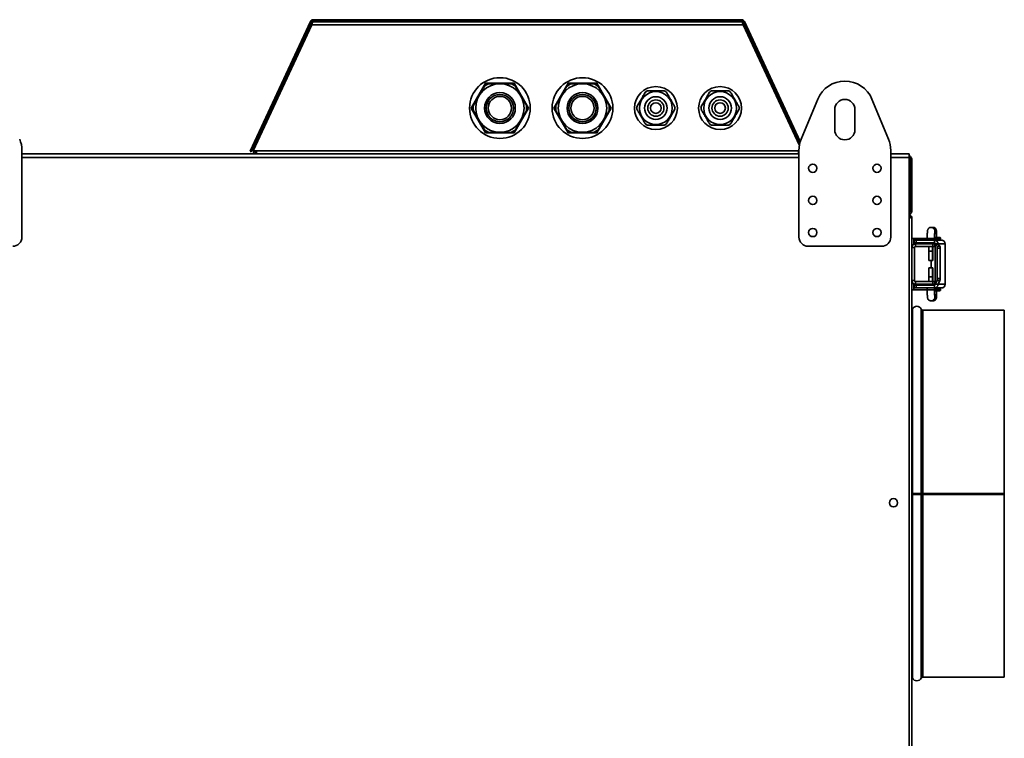
# Model space of a CAD drawing. Units: millimetres. Extents: x -705 to 3111, y -358 to 1737.
# Drawn here: x 2575 to 3111, y 719 to 1110 of the extents above; entities that cross this region are included whole.
import ezdxf

# ---------------------------------------------------------------- set-up
doc = ezdxf.new("R2010")
doc.units = ezdxf.units.MM
doc.header["$LTSCALE"] = 5

msp = doc.modelspace()

# ---------------------------------------------------------------- linework, layer by layer
at = {"color": 7, "linetype": 'Continuous', "lineweight": 35}
for p, q in [((2700.15, 1038.59), (2733.08, 1109.2)), ((2700.78, 1038.29), (2733.71, 1108.91)), ((2733.76, 1107.36), (2701.78, 1038.76)), ((2733.71, 1108.91), (2733.08, 1109.2)), ((2968.85, 1107.36), (2733.76, 1107.36)), ((2968.06, 1109.06), (2734.56, 1109.06)), ((2734.62, 1109.48), (2734.62, 1110.18)), ((2734.62, 1110.18), (2968, 1110.18)), ((2734.62, 1109.48), (2968, 1109.48)), ((2968, 1109.48), (2968, 1110.18)), ((2999.52, 1041.6), (2968.85, 1107.36)), ((2968.91, 1108.91), (2969.54, 1109.2)), ((2968.91, 1108.91), (2999.75, 1042.76)), ((2969.54, 1109.2), (3000.04, 1043.8)), ((2828.51, 1075.56), (2820.72, 1062.06)), ((2844.1, 1075.56), (2828.51, 1075.56)), ((2851.9, 1062.06), (2844.1, 1075.56)), ((2873.51, 1075.56), (2865.72, 1062.06)), ((2889.1, 1075.56), (2873.51, 1075.56)), ((2896.9, 1062.06), (2889.1, 1075.56)), ((2916.04, 1071.18), (2915.88, 1070.89)), ((2916.37, 1071.18), (2916.04, 1071.18)), ((2926.58, 1071.18), (2926.25, 1071.18)), ((2926.74, 1070.89), (2926.58, 1071.18)), ((2951.04, 1071.18), (2950.88, 1070.89)), ((2951.37, 1071.18), (2951.04, 1071.18)), ((2961.58, 1071.18), (2961.25, 1071.18)), ((2961.74, 1070.89), (2961.58, 1071.18)), ((3000.53, 1045.15), (3009.53, 1066.88)), ((3039.09, 1066.88), (3048.09, 1045.15)), ((2820.72, 1062.06), (2828.51, 1048.56)), ((2844.1, 1048.56), (2851.9, 1062.06)), ((2865.72, 1062.06), (2873.51, 1048.56)), ((2889.1, 1048.56), (2896.9, 1062.06)), ((2910.94, 1062.34), (2910.77, 1062.06)), ((2910.77, 1062.06), (2910.94, 1061.77)), ((2931.85, 1062.06), (2931.68, 1062.34)), ((2931.68, 1061.77), (2931.85, 1062.06)), ((2945.94, 1062.34), (2945.77, 1062.06)), ((2945.77, 1062.06), (2945.94, 1061.77)), ((2966.85, 1062.06), (2966.68, 1062.34)), ((2966.68, 1061.77), (2966.85, 1062.06)), ((3018.81, 1050.26), (3018.81, 1061.26)), ((3029.81, 1061.26), (3029.81, 1050.26)), ((2915.88, 1053.22), (2916.04, 1052.93)), ((2916.04, 1052.93), (2916.37, 1052.93)), ((2926.25, 1052.93), (2926.58, 1052.93)), ((2926.58, 1052.93), (2926.74, 1053.22)), ((2950.88, 1053.22), (2951.04, 1052.93)), ((2951.04, 1052.93), (2951.37, 1052.93)), ((2961.25, 1052.93), (2961.58, 1052.93)), ((2961.58, 1052.93), (2961.74, 1053.22)), ((2828.51, 1048.56), (2844.1, 1048.56)), ((2873.51, 1048.56), (2889.1, 1048.56)), ((2575.81, 1039.03), (2575.81, 991.76)), ((2575.81, 1037.06), (2999.31, 1037.06)), ((2700.15, 1038.59), (2700.78, 1038.29)), ((2703.65, 1038.76), (2701.78, 1038.76)), ((2998.97, 1038.76), (2703.65, 1038.76)), ((2703.65, 1038.76), (2703.65, 1037.06)), ((2999.31, 1038.76), (2998.97, 1038.76)), ((2998.97, 1037.06), (2998.97, 1038.76)), ((2998.97, 1037.06), (2999.31, 1037.09)), ((2999.31, 991.76), (2999.31, 1039.03)), ((3049.31, 1039.03), (3049.31, 991.76)), ((3049.31, 1037.06), (3059.31, 1037.06)), ((3059.31, 1035.06), (3059.31, 1037.06)), ((3059.31, 369.06), (3059.31, 1035.06)), ((3059.83, 1006.06), (3059.83, 1034.06)), ((3060.11, 1034.06), (3060.81, 1034.06)), ((3060.11, 1006.06), (3060.11, 1034.06)), ((3060.81, 1006.06), (3060.81, 1034.06)), ((3059.31, 1004.06), (3059.83, 1004.06)), ((3059.83, 1003.36), (3059.83, 1004.06)), ((3060.81, 1006.06), (3060.11, 1006.06)), ((3060.11, 1003.07), (3060.81, 1003.07)), ((3060.81, 1003.07), (3060.81, 401.04)), ((3071.25, 997.05), (3071.34, 997.06)), ((3072.21, 997.06), (3071.34, 997.06)), ((3072.21, 997.06), (3072.3, 997.05)), ((3060.81, 991.06), (3061.81, 991.06)), ((3061.81, 991.06), (3061.81, 987.79)), ((3061.81, 991.06), (3069.24, 991.06)), ((3062.16, 990.06), (3062.16, 988.56)), ((3062.16, 990.06), (3063.1, 990.06)), ((3063.1, 988.56), (3062.16, 988.56)), ((3062.81, 988.06), (3062.81, 986.56)), ((3072.34, 988.06), (3062.81, 988.06)), ((3063.1, 990.06), (3063.1, 988.56)), ((3063.1, 990.06), (3073.08, 990.06)), ((3063.1, 988.56), (3073.08, 988.56)), ((3069.22, 991.06), (3069.22, 990.06)), ((3069.22, 988.56), (3069.22, 988.06)), ((3072.34, 986.56), (3072.34, 988.06)), ((3072.34, 988.06), (3073.34, 988.06)), ((3073.08, 988.56), (3073.08, 990.06)), ((3073.08, 990.06), (3076.98, 990.06)), ((3076.16, 991.56), (3073.22, 991.56)), ((3073.22, 990.06), (3073.22, 991.06)), ((3076.16, 990.56), (3073.22, 990.56)), ((3073.22, 988.06), (3073.22, 988.54)), ((3073.34, 988.06), (3073.34, 986.56)), ((3073.57, 988.04), (3073.57, 966.08)), ((3075.07, 988.06), (3073.58, 988.06)), ((3073.59, 966.14), (3073.59, 988.01)), ((3074.6, 986.75), (3073.59, 988.01)), ((3073.59, 988.01), (3075.08, 988.01)), ((3075.07, 988.06), (3078.98, 988.06)), ((3076.09, 986.75), (3075.08, 988.01)), ((3076.36, 990.76), (3076.36, 991.36)), ((3076.98, 990.06), (3077.6, 990.06)), ((3077.6, 989.96), (3077.6, 990.06)), ((3077.6, 990.06), (3077.6, 990.06)), ((3078.98, 988.06), (3078.98, 966.06)), ((3044.31, 986.76), (3004.31, 986.76)), ((3062.31, 986.06), (3060.81, 986.06)), ((3062.31, 968.06), (3062.31, 986.06)), ((3072.34, 986.56), (3062.81, 986.56)), ((3070.13, 984.06), (3070.15, 986.06)), ((3072.12, 984.06), (3070.13, 984.06)), ((3070.13, 979.06), (3070.13, 984.06)), ((3072.15, 986.06), (3072.12, 984.06)), ((3072.12, 984.06), (3072.12, 979.06)), ((3072.29, 986.06), (3072.15, 986.06)), ((3072.32, 984.06), (3072.29, 986.06)), ((3072.32, 979.06), (3072.32, 984.06)), ((3073.34, 986.56), (3072.34, 986.56)), ((3073.34, 986.56), (3073.57, 986.56)), ((3074.6, 986.75), (3076.09, 986.75)), ((3076.19, 985.76), (3074.7, 985.76)), ((3074.7, 969.17), (3074.7, 985.76)), ((3076.19, 969.17), (3076.19, 985.76)), ((3072.12, 979.06), (3070.13, 979.06)), ((3071.36, 979.06), (3071.36, 975.06)), ((3072.12, 979.06), (3072.32, 979.06)), ((3072.12, 975.06), (3070.13, 975.06)), ((3070.13, 970.06), (3070.13, 975.06)), ((3072.12, 975.06), (3072.12, 970.06)), ((3072.32, 975.06), (3072.12, 975.06)), ((3072.32, 970.06), (3072.32, 975.06)), ((3060.81, 968.06), (3062.31, 968.06)), ((3061.81, 966.32), (3061.81, 963.06)), ((3062.81, 967.56), (3062.81, 966.06)), ((3062.81, 967.56), (3072.34, 967.56)), ((3062.81, 966.06), (3072.34, 966.06)), ((3069.22, 966.06), (3069.22, 965.56)), ((3072.12, 970.06), (3070.13, 970.06)), ((3070.15, 968.06), (3070.13, 970.06)), ((3072.12, 970.06), (3072.15, 968.06)), ((3072.15, 968.06), (3072.29, 968.06)), ((3072.29, 968.06), (3072.32, 970.06)), ((3072.34, 966.06), (3072.34, 967.56)), ((3072.34, 967.56), (3073.34, 967.56)), ((3073.34, 966.06), (3072.34, 966.06)), ((3073.22, 965.58), (3073.22, 966.06)), ((3073.34, 967.56), (3073.34, 966.06)), ((3073.57, 967.56), (3073.34, 967.56)), ((3073.58, 966.06), (3075.07, 966.06)), ((3073.59, 966.14), (3074.61, 968.19)), ((3073.59, 966.14), (3075.08, 966.14)), ((3076.1, 968.19), (3074.61, 968.19)), ((3074.7, 969.17), (3076.19, 969.17)), ((3075.07, 966.06), (3078.98, 966.06)), ((3075.08, 966.14), (3076.1, 968.19)), ((3060.81, 963.06), (3061.81, 963.06)), ((3061.81, 963.06), (3069.24, 963.06)), ((3062.16, 965.56), (3062.16, 964.06)), ((3062.16, 965.56), (3063.1, 965.56)), ((3063.1, 964.06), (3062.16, 964.06)), ((3063.1, 965.56), (3063.1, 964.06)), ((3073.08, 965.56), (3063.1, 965.56)), ((3073.08, 964.06), (3063.1, 964.06)), ((3069.22, 964.06), (3069.22, 963.06)), ((3073.08, 964.06), (3073.08, 965.56)), ((3073.08, 964.06), (3076.98, 964.06)), ((3073.22, 963.06), (3073.22, 964.06)), ((3076.16, 963.56), (3073.22, 963.56)), ((3076.16, 962.56), (3073.22, 962.56)), ((3076.36, 962.76), (3076.36, 963.36)), ((3076.98, 964.06), (3077.6, 964.06)), ((3077.6, 964.06), (3077.6, 964.15)), ((3077.6, 964.06), (3077.6, 964.06)), ((3070.67, 957.17), (3071.34, 957.06)), ((3071.34, 957.06), (3072.21, 957.06)), ((3111.21, 952.06), (3066.8, 952.06)), ((3111.21, 852.06), (3111.21, 952.06)), ((3060.81, 852.06), (3061.11, 852.06)), ((3061.11, 852.06), (3065.91, 852.06)), ((3061.73, 851.53), (3061.11, 851.53)), ((3065.29, 851.53), (3065.91, 851.53)), ((3065.91, 852.06), (3066.8, 852.06)), ((3066.8, 852.06), (3111.21, 852.06)), ((3066.8, 851.54), (3066.8, 851.53)), ((3066.8, 851.54), (3111.21, 851.54)), ((3066.8, 851.53), (3111.21, 851.53)), ((3111.21, 852.06), (3111.21, 851.54)), ((3111.21, 851.54), (3111.21, 851.53)), ((3111.21, 752.06), (3111.21, 851.53)), ((3066.8, 752.06), (3111.21, 752.06))]:
    msp.add_line(p, q, dxfattribs=at)
at = {"color": 1, "linetype": 'Continuous', "lineweight": 35}
for p, q in [((2575.81, 1035.06), (2999.31, 1035.06)), ((3049.31, 1035.06), (3059.31, 1035.06)), ((3059.83, 1034.06), (3059.31, 1034.06)), ((3059.83, 1006.06), (3059.31, 1006.06)), ((3069.22, 991.06), (3073.22, 991.06)), ((3076.36, 991.36), (3073.22, 991.36)), ((3076.36, 990.76), (3073.22, 990.76)), ((3075.07, 988.06), (3075.07, 988.02)), ((3077.6, 989.96), (3077.6, 990.06)), ((3069.22, 963.06), (3073.22, 963.06)), ((3076.36, 963.36), (3073.22, 963.36)), ((3076.36, 962.76), (3073.22, 962.76)), ((3077.6, 964.06), (3077.6, 964.15)), ((3061.11, 852.06), (3061.11, 952.6)), ((3065.91, 852.06), (3065.91, 952.6)), ((3066.8, 852.06), (3066.8, 952.06)), ((3061.11, 751.52), (3061.11, 851.53)), ((3061.73, 852.06), (3061.73, 851.53)), ((3065.29, 852.06), (3065.29, 851.53)), ((3065.91, 751.52), (3065.91, 851.53)), ((3066.8, 852.06), (3066.8, 851.54)), ((3066.8, 752.06), (3066.8, 851.53))]:
    msp.add_line(p, q, dxfattribs=at)
at = {"color": 7, "linetype": 'Continuous', "lineweight": 35, "flags": 128}
msp.add_lwpolyline([(2998.97, 1037.76), (2999.22, 1037.79), (2999.31, 1037.82)], dxfattribs=at)
at = {"color": 7, "linetype": 'Continuous', "lineweight": 35}
for centre, radius in [((2836.31, 1062.06), 16.55), ((2881.31, 1062.06), 16.55), ((2836.31, 1062.06), 13.2), ((2881.31, 1062.06), 13.2), ((2921.31, 1062.06), 11.7), ((2956.31, 1062.06), 11.7), ((2836.31, 1062.06), 8.4), ((2836.31, 1062.06), 7.42), ((2836.31, 1062.06), 6.35), ((2881.31, 1062.06), 8.4), ((2881.31, 1062.06), 7.42), ((2881.31, 1062.06), 6.35), ((2921.31, 1062.06), 8.95), ((2921.31, 1062.06), 6.15), ((2956.31, 1062.06), 8.95), ((2956.31, 1062.06), 6.15), ((2921.31, 1062.06), 4.43), ((2921.31, 1062.06), 2.9), ((2956.31, 1062.06), 4.43), ((2956.31, 1062.06), 2.9), ((3006.81, 1029.26), 2.25), ((3041.81, 1029.26), 2.25), ((3006.81, 1011.76), 2.25), ((3041.81, 1011.76), 2.25), ((3006.81, 994.26), 2.25), ((3041.81, 994.26), 2.25), ((3050.81, 847.06), 2.25)]:
    msp.add_circle(centre, radius, dxfattribs=at)
for centre, radius, start, end in [((2734.62, 1108.48), 1.7, 90, 155), ((2734.62, 1108.48), 1, 90, 155), ((2968, 1108.48), 1.7, 25, 90), ((2968, 1108.48), 1, 25, 90), ((2836.31, 1062.06), 14.55, 114.4043, 125.5957), ((2836.31, 1062.06), 14.55, 54.4043, 65.5957), ((2881.31, 1062.06), 14.55, 114.4043, 125.5957), ((2881.31, 1062.06), 14.55, 54.4043, 65.5957), ((3024.31, 1060.76), 16, 22.5, 157.5), ((2921.31, 1062.06), 10.37, 116.313, 123.687), ((2921.31, 1062.06), 10.38, 56.313, 63.687), ((2956.31, 1062.06), 10.37, 116.313, 123.687), ((2956.31, 1062.06), 10.38, 56.313, 63.687), ((2836.31, 1062.06), 14.55, 174.4043, 185.5957), ((2836.31, 1062.06), 14.55, 354.4043, 5.5957), ((2881.31, 1062.06), 14.55, 174.4043, 185.5957), ((2881.31, 1062.06), 14.55, 354.4043, 5.5957), ((2921.31, 1062.06), 10.38, 176.313, 183.687), ((2921.31, 1062.06), 10.38, 356.313, 3.687), ((2956.31, 1062.06), 10.38, 176.313, 183.687), ((2956.31, 1062.06), 10.38, 356.313, 3.687), ((3024.31, 1061.26), 5.5, 0, 180), ((2921.31, 1062.06), 10.38, 236.313, 243.687), ((2921.31, 1062.06), 10.38, 296.313, 303.687), ((2956.31, 1062.06), 10.38, 236.313, 243.687), ((2956.31, 1062.06), 10.38, 296.313, 303.687), ((2836.31, 1062.06), 14.55, 234.4043, 245.5957), ((2836.31, 1062.06), 14.55, 294.4043, 305.5957), ((2881.31, 1062.06), 14.55, 234.4043, 245.5957), ((2881.31, 1062.06), 14.55, 294.4043, 305.5957), ((3024.31, 1050.26), 5.5, 180, 0), ((2559.81, 1039.03), 16, 360, 22.5), ((3015.31, 1039.03), 16, 157.5, 180), ((3033.31, 1039.03), 16, 360, 22.5), ((2703.65, 1038.76), 1.7, 180, 270), ((2703.65, 1038.76), 1, 180, 270), ((2570.81, 991.76), 5, 270, 0), ((3004.31, 991.76), 5, 180, 270), ((3044.31, 991.76), 5, 270, 0), ((3062.81, 986.06), 2, 90, 180), ((3073.08, 988.06), 2, 359.9466, 89.9465), ((3073.08, 988.06), 0.5, 359.9466, 89.9465), ((3075.86, 990.06), 0.5, 90, 180), ((3076.16, 991.36), 0.2, 0, 90), ((3076.16, 990.76), 0.2, 270, 0), ((3076.98, 988.06), 2, 359.9466, 89.9465), ((3062.81, 986.06), 0.5, 90, 180), ((3071.66, 985.96), 3.04, 356.2039, 15.0392), ((3073.15, 985.96), 3.04, 356.2039, 15.0392), ((3062.81, 968.06), 2, 180, 270), ((3062.81, 968.06), 0.5, 180, 270), ((3073.08, 966.06), 0.5, 270.0535, 0.0534), ((3073.08, 966.05), 2, 270.0535, 0.0534), ((3071.19, 968.99), 3.51, 346.8158, 2.8584), ((3072.68, 968.99), 3.51, 346.8158, 2.8584), ((3076.98, 966.05), 2, 270.0535, 0.0534), ((3075.86, 964.06), 0.5, 180, 270), ((3076.16, 963.36), 0.2, 0, 90), ((3076.16, 962.76), 0.2, 270, 0), ((3060.22, 953.06), 1, 305.8974, 332.6478), ((3063.51, 951.36), 2.7, 27.3522, 152.6478), ((3066.8, 953.06), 1, 207.3522, 270), ((3060.66, 718.59), 132.95, 89.5364, 89.9344), ((3060.63, 797.66), 53.87, 89.491, 89.8121), ((3063.51, 1202.77), 351.25, 269.6088, 270.3912), ((3063.51, 1111.71), 260.18, 269.6088, 270.3912), ((3066.62, 670.93), 180.61, 89.9431, 90.4221), ((3066.69, 745.29), 106.24, 89.9431, 90.4221), ((3060.22, 751.06), 1, 27.3522, 54.1026), ((3063.51, 752.76), 2.7, 207.3522, 332.6478), ((3066.8, 751.06), 1, 90, 152.6478)]:
    msp.add_arc(centre, radius, start, end, dxfattribs=at)
at = {"color": 1, "linetype": 'Continuous', "lineweight": 35}
for centre, start, end in [((3071.34, 995.06), 347.9696, 89.9797), ((3072.21, 995.06), 301.7148, 87.3869), ((3072.21, 959.06), 270.0277, 58.3202), ((3071.34, 959.06), 270.0202, 11.4687)]:
    msp.add_arc(centre, 2, start, end, dxfattribs=at)
at = {"color": 7, "linetype": 'Continuous', "lineweight": 35}
for centre, major_axis, ratio, start_param, end_param in [((3075.57, 988.06), (2, 0.02), 0.142172, 3.079244, 3.253777), ((3075.57, 988.06), (0.5, 0.026), 0.567716, 3.05135, 3.225883), ((3075.57, 966.06), (2, -0.03), 0.230389, 3.031575, 3.206108), ((3075.57, 966.06), (0.478, -0.162), 0.904465, 3.325649, 3.500182)]:
    msp.add_ellipse(centre, major_axis=major_axis, ratio=ratio, start_param=start_param, end_param=end_param, dxfattribs=at)
for points, knots in [([(2733.76, 1107.36), (2733.82, 1107.56), (2733.94, 1107.95), (2734.12, 1108.48), (2734.3, 1108.87), (2734.44, 1109.04), (2734.53, 1109.05), (2734.56, 1109.06)], [0, 0, 0, 0, 0.223972, 0.447987, 0.672003, 0.896019, 1, 1, 1, 1]), ([(2968.06, 1109.06), (2968.12, 1109.04), (2968.24, 1108.99), (2968.42, 1108.68), (2968.59, 1108.21), (2968.74, 1107.74), (2968.83, 1107.45), (2968.85, 1107.36)], [0, 0, 0, 0, 0.223972, 0.447987, 0.672003, 0.896019, 1, 1, 1, 1]), ([(2821.83, 1063.47), (2822.07, 1063.89), (2822.55, 1064.72), (2823.44, 1066.26), (2824.53, 1068.15), (2825.85, 1070.44), (2826.96, 1072.36), (2827.6, 1073.46), (2827.84, 1073.89)], [0, 0, 0, 0, 0.136837, 0.276128, 0.455077, 0.634986, 0.859754, 1, 1, 1, 1]), ([(2830.3, 1075.31), (2830.63, 1075.31), (2831.18, 1075.31), (2831.98, 1075.31), (2832.68, 1075.31), (2833.41, 1075.31), (2834.1, 1075.31), (2834.73, 1075.31), (2835.31, 1075.31), (2835.9, 1075.31), (2836.49, 1075.31), (2837.08, 1075.31), (2837.65, 1075.31), (2838.23, 1075.31), (2838.84, 1075.31), (2839.5, 1075.31), (2840.18, 1075.31), (2840.84, 1075.31), (2841.56, 1075.31), (2842.04, 1075.31), (2842.32, 1075.31)], [0, 0, 0, 0, 0.096957, 0.15652, 0.216315, 0.277073, 0.338305, 0.381469, 0.424906, 0.469292, 0.514045, 0.557042, 0.600367, 0.644634, 0.689182, 0.745989, 0.803175, 0.861274, 0.91959, 1, 1, 1, 1]), ([(2844.78, 1073.89), (2845.02, 1073.47), (2845.5, 1072.64), (2846.39, 1071.1), (2847.47, 1069.22), (2848.8, 1066.92), (2849.91, 1065), (2850.54, 1063.9), (2850.79, 1063.47)], [0, 0, 0, 0, 0.136837, 0.276128, 0.455077, 0.634986, 0.859754, 1, 1, 1, 1]), ([(2866.83, 1063.47), (2867.07, 1063.89), (2867.55, 1064.72), (2868.44, 1066.26), (2869.53, 1068.15), (2870.85, 1070.44), (2871.96, 1072.36), (2872.6, 1073.46), (2872.84, 1073.89)], [0, 0, 0, 0, 0.136837, 0.276128, 0.455077, 0.634986, 0.859754, 1, 1, 1, 1]), ([(2875.3, 1075.31), (2875.63, 1075.31), (2876.18, 1075.31), (2876.98, 1075.31), (2877.68, 1075.31), (2878.41, 1075.31), (2879.1, 1075.31), (2879.73, 1075.31), (2880.31, 1075.31), (2880.9, 1075.31), (2881.49, 1075.31), (2882.08, 1075.31), (2882.65, 1075.31), (2883.23, 1075.31), (2883.84, 1075.31), (2884.5, 1075.31), (2885.18, 1075.31), (2885.84, 1075.31), (2886.56, 1075.31), (2887.04, 1075.31), (2887.32, 1075.31)], [0, 0, 0, 0, 0.096957, 0.15652, 0.216315, 0.277073, 0.338305, 0.381469, 0.424906, 0.469292, 0.514045, 0.557042, 0.600367, 0.644634, 0.689182, 0.745989, 0.803175, 0.861274, 0.91959, 1, 1, 1, 1]), ([(2889.78, 1073.89), (2890.02, 1073.47), (2890.5, 1072.64), (2891.39, 1071.1), (2892.47, 1069.22), (2893.8, 1066.92), (2894.91, 1065), (2895.54, 1063.9), (2895.79, 1063.47)], [0, 0, 0, 0, 0.136837, 0.2761279, 0.4550771, 0.6349855, 0.859754, 1, 1, 1, 1]), ([(2910.96, 1062.72), (2911.35, 1063.41), (2911.98, 1064.5), (2913.05, 1066.36), (2914.03, 1068.06), (2914.87, 1069.51), (2915.36, 1070.35), (2915.55, 1070.69)], [0, 0, 0, 0, 0.290101, 0.461407, 0.633569, 0.854028, 1, 1, 1, 1]), ([(2916.71, 1071.36), (2916.92, 1071.36), (2917.3, 1071.36), (2917.87, 1071.36), (2918.4, 1071.36), (2918.97, 1071.36), (2919.49, 1071.36), (2919.97, 1071.36), (2920.38, 1071.36), (2920.81, 1071.36), (2921.24, 1071.36), (2921.67, 1071.36), (2922.09, 1071.36), (2922.51, 1071.36), (2922.96, 1071.36), (2923.44, 1071.36), (2923.94, 1071.36), (2924.42, 1071.36), (2924.91, 1071.36), (2925.41, 1071.36), (2925.74, 1071.36), (2925.91, 1071.36)], [0, 0, 0, 0, 0.0809108, 0.1417715, 0.202853, 0.2648735, 0.3273723, 0.3682862, 0.4094319, 0.4513966, 0.4936841, 0.534448, 0.5755196, 0.6174971, 0.659753, 0.7127088, 0.7660355, 0.8202646, 0.8747116, 0.9372705, 1, 1, 1, 1]), ([(2927.06, 1070.69), (2927.16, 1070.52), (2927.35, 1070.2), (2927.65, 1069.67), (2927.97, 1069.12), (2928.26, 1068.61), (2928.52, 1068.17), (2928.73, 1067.81), (2928.94, 1067.43), (2929.24, 1066.93), (2929.53, 1066.41), (2929.83, 1065.9), (2930.06, 1065.49), (2930.31, 1065.06), (2930.57, 1064.61), (2930.82, 1064.18), (2931.09, 1063.71), (2931.37, 1063.22), (2931.57, 1062.89), (2931.66, 1062.72)], [0, 0, 0, 0, 0.0716757, 0.14359, 0.2165763, 0.2901509, 0.3323653, 0.3747963, 0.418017, 0.4615632, 0.546641, 0.5899288, 0.633911, 0.6880893, 0.7427178, 0.7984541, 0.8544595, 0.9270863, 1, 1, 1, 1]), ([(2945.96, 1062.72), (2946.35, 1063.41), (2946.98, 1064.5), (2948.05, 1066.36), (2949.03, 1068.06), (2949.87, 1069.51), (2950.36, 1070.35), (2950.55, 1070.69)], [0, 0, 0, 0, 0.290101, 0.461407, 0.633569, 0.854028, 1, 1, 1, 1]), ([(2951.71, 1071.36), (2951.92, 1071.36), (2952.3, 1071.36), (2952.87, 1071.36), (2953.4, 1071.36), (2953.97, 1071.36), (2954.49, 1071.36), (2954.97, 1071.36), (2955.38, 1071.36), (2955.81, 1071.36), (2956.24, 1071.36), (2956.67, 1071.36), (2957.09, 1071.36), (2957.51, 1071.36), (2957.96, 1071.36), (2958.44, 1071.36), (2958.94, 1071.36), (2959.42, 1071.36), (2959.91, 1071.36), (2960.41, 1071.36), (2960.74, 1071.36), (2960.91, 1071.36)], [0, 0, 0, 0, 0.0809108, 0.1417715, 0.202853, 0.2648735, 0.3273723, 0.3682862, 0.4094319, 0.4513966, 0.4936841, 0.534448, 0.5755196, 0.6174971, 0.659753, 0.7127088, 0.7660355, 0.8202646, 0.8747116, 0.9372705, 1, 1, 1, 1]), ([(2962.06, 1070.69), (2962.16, 1070.52), (2962.35, 1070.2), (2962.65, 1069.67), (2962.97, 1069.12), (2963.26, 1068.61), (2963.52, 1068.17), (2963.73, 1067.81), (2963.94, 1067.43), (2964.24, 1066.93), (2964.53, 1066.41), (2964.83, 1065.9), (2965.06, 1065.49), (2965.31, 1065.06), (2965.57, 1064.61), (2965.82, 1064.18), (2966.09, 1063.71), (2966.37, 1063.22), (2966.57, 1062.89), (2966.66, 1062.72)], [0, 0, 0, 0, 0.0716757, 0.14359, 0.2165763, 0.2901509, 0.3323653, 0.3747963, 0.418017, 0.4615632, 0.546641, 0.5899288, 0.633911, 0.6880893, 0.7427178, 0.7984541, 0.8544595, 0.9270863, 1, 1, 1, 1]), ([(2827.84, 1050.22), (2827.6, 1050.64), (2827.12, 1051.47), (2826.23, 1053.01), (2825.14, 1054.9), (2823.82, 1057.19), (2822.71, 1059.11), (2822.07, 1060.21), (2821.83, 1060.64)], [0, 0, 0, 0, 0.136837, 0.276128, 0.455077, 0.634986, 0.859754, 1, 1, 1, 1]), ([(2850.79, 1060.64), (2850.55, 1060.22), (2850.07, 1059.38), (2849.18, 1057.84), (2848.09, 1055.97), (2846.77, 1053.67), (2845.66, 1051.75), (2845.02, 1050.65), (2844.78, 1050.22)], [0, 0, 0, 0, 0.138244, 0.276136, 0.455083, 0.634989, 0.859755, 1, 1, 1, 1]), ([(2872.84, 1050.22), (2872.6, 1050.64), (2872.12, 1051.47), (2871.23, 1053.01), (2870.14, 1054.9), (2868.82, 1057.19), (2867.71, 1059.11), (2867.07, 1060.21), (2866.83, 1060.64)], [0, 0, 0, 0, 0.136837, 0.2761279, 0.4550771, 0.6349855, 0.859754, 1, 1, 1, 1]), ([(2895.79, 1060.64), (2895.55, 1060.22), (2895.07, 1059.38), (2894.18, 1057.84), (2893.09, 1055.97), (2891.77, 1053.67), (2890.66, 1051.75), (2890.02, 1050.65), (2889.78, 1050.22)], [0, 0, 0, 0, 0.138244, 0.276136, 0.455083, 0.634989, 0.859755, 1, 1, 1, 1]), ([(2915.55, 1053.42), (2915.46, 1053.59), (2915.27, 1053.92), (2914.97, 1054.44), (2914.65, 1054.99), (2914.36, 1055.5), (2914.1, 1055.94), (2913.89, 1056.3), (2913.68, 1056.68), (2913.38, 1057.19), (2913.09, 1057.7), (2912.79, 1058.21), (2912.56, 1058.62), (2912.31, 1059.05), (2912.05, 1059.5), (2911.79, 1059.94), (2911.53, 1060.4), (2911.24, 1060.89), (2911.05, 1061.22), (2910.96, 1061.39)], [0, 0, 0, 0, 0.071676, 0.14359, 0.216576, 0.290151, 0.332365, 0.374796, 0.418017, 0.461563, 0.546641, 0.589929, 0.633911, 0.688089, 0.742718, 0.798454, 0.854459, 0.927086, 1, 1, 1, 1]), ([(2931.66, 1061.39), (2931.27, 1060.7), (2930.63, 1059.61), (2929.56, 1057.75), (2928.58, 1056.06), (2927.75, 1054.61), (2927.26, 1053.76), (2927.06, 1053.42)], [0, 0, 0, 0, 0.290101, 0.461407, 0.633569, 0.854028, 1, 1, 1, 1]), ([(2950.55, 1053.42), (2950.46, 1053.59), (2950.27, 1053.92), (2949.97, 1054.44), (2949.65, 1054.99), (2949.36, 1055.5), (2949.1, 1055.94), (2948.89, 1056.3), (2948.68, 1056.68), (2948.38, 1057.19), (2948.09, 1057.7), (2947.79, 1058.21), (2947.56, 1058.62), (2947.31, 1059.05), (2947.05, 1059.5), (2946.79, 1059.94), (2946.53, 1060.4), (2946.24, 1060.89), (2946.05, 1061.22), (2945.96, 1061.39)], [0, 0, 0, 0, 0.071676, 0.14359, 0.216576, 0.290151, 0.332365, 0.374796, 0.418017, 0.461563, 0.546641, 0.589929, 0.633911, 0.688089, 0.742718, 0.798454, 0.854459, 0.927086, 1, 1, 1, 1]), ([(2966.66, 1061.39), (2966.27, 1060.7), (2965.63, 1059.61), (2964.56, 1057.75), (2963.58, 1056.06), (2962.75, 1054.61), (2962.26, 1053.76), (2962.06, 1053.42)], [0, 0, 0, 0, 0.290101, 0.461407, 0.633569, 0.854028, 1, 1, 1, 1]), ([(2925.91, 1052.76), (2925.74, 1052.76), (2925.41, 1052.76), (2924.92, 1052.76), (2924.43, 1052.76), (2923.95, 1052.76), (2923.45, 1052.76), (2922.97, 1052.76), (2922.52, 1052.76), (2922.11, 1052.76), (2921.68, 1052.76), (2921.25, 1052.76), (2920.82, 1052.76), (2920.4, 1052.76), (2919.98, 1052.76), (2919.5, 1052.76), (2918.98, 1052.76), (2918.42, 1052.76), (2917.88, 1052.76), (2917.3, 1052.76), (2916.92, 1052.76), (2916.71, 1052.76)], [0, 0, 0, 0, 0.062568, 0.125288, 0.17843, 0.231754, 0.285822, 0.340246, 0.381076, 0.422148, 0.464067, 0.506315, 0.547155, 0.588301, 0.63033, 0.672627, 0.733208, 0.794292, 0.856556, 0.919089, 1, 1, 1, 1]), ([(2960.91, 1052.76), (2960.74, 1052.76), (2960.41, 1052.76), (2959.92, 1052.76), (2959.43, 1052.76), (2958.95, 1052.76), (2958.45, 1052.76), (2957.97, 1052.76), (2957.52, 1052.76), (2957.11, 1052.76), (2956.68, 1052.76), (2956.25, 1052.76), (2955.82, 1052.76), (2955.4, 1052.76), (2954.98, 1052.76), (2954.5, 1052.76), (2953.98, 1052.76), (2953.42, 1052.76), (2952.88, 1052.76), (2952.3, 1052.76), (2951.92, 1052.76), (2951.71, 1052.76)], [0, 0, 0, 0, 0.062568, 0.125288, 0.17843, 0.231754, 0.285822, 0.340246, 0.381076, 0.422148, 0.464067, 0.506315, 0.547155, 0.588301, 0.63033, 0.672627, 0.733208, 0.794292, 0.856556, 0.919089, 1, 1, 1, 1]), ([(2842.32, 1048.81), (2842.04, 1048.81), (2841.57, 1048.81), (2840.85, 1048.81), (2840.2, 1048.81), (2839.51, 1048.81), (2838.86, 1048.81), (2838.24, 1048.81), (2837.68, 1048.81), (2837.09, 1048.81), (2836.5, 1048.81), (2835.92, 1048.81), (2835.33, 1048.81), (2834.75, 1048.81), (2834.11, 1048.81), (2833.43, 1048.81), (2832.7, 1048.81), (2832, 1048.81), (2831.18, 1048.81), (2830.63, 1048.81), (2830.3, 1048.81)], [0, 0, 0, 0, 0.08041, 0.137411, 0.194595, 0.252525, 0.310817, 0.353898, 0.397223, 0.441416, 0.485954, 0.52905, 0.572486, 0.616933, 0.661694, 0.720999, 0.780796, 0.841779, 0.903043, 1, 1, 1, 1]), ([(2887.32, 1048.81), (2887.04, 1048.81), (2886.57, 1048.81), (2885.85, 1048.81), (2885.2, 1048.81), (2884.51, 1048.81), (2883.86, 1048.81), (2883.24, 1048.81), (2882.68, 1048.81), (2882.09, 1048.81), (2881.5, 1048.81), (2880.92, 1048.81), (2880.33, 1048.81), (2879.75, 1048.81), (2879.11, 1048.81), (2878.43, 1048.81), (2877.7, 1048.81), (2877, 1048.81), (2876.18, 1048.81), (2875.63, 1048.81), (2875.3, 1048.81)], [0, 0, 0, 0, 0.08041, 0.137411, 0.194595, 0.252525, 0.310817, 0.353898, 0.397223, 0.441416, 0.485954, 0.52905, 0.572486, 0.616933, 0.661694, 0.720999, 0.780796, 0.841779, 0.903043, 1, 1, 1, 1]), ([(3060.81, 1034.06), (3060.79, 1034.28), (3060.74, 1034.74), (3060.37, 1035.36), (3059.87, 1035.81), (3059.47, 1035.92), (3059.31, 1035.96)], [0, 0, 0, 0, 0.2523524, 0.5303399, 0.8083555, 1, 1, 1, 1]), ([(3060.11, 1034.06), (3060.09, 1034.23), (3060.05, 1034.57), (3059.74, 1035.02), (3059.44, 1035.18), (3059.29, 1035.26)], [0, 0, 0, 0, 0.3349, 0.670096, 1, 1, 1, 1]), ([(3059.41, 1035.03), (3059.51, 1034.81), (3059.65, 1034.49), (3059.79, 1034.15), (3059.83, 1034.06)], [0, 0, 0, 0, 0.717036, 1, 1, 1, 1]), ([(3059.83, 1006.06), (3059.75, 1005.83), (3059.6, 1005.37), (3059.43, 1004.87), (3059.33, 1004.68), (3059.31, 1004.64)], [0, 0, 0, 0, 0.4280726, 0.8721597, 1, 1, 1, 1]), ([(3059.31, 1004.14), (3059.37, 1004.15), (3059.66, 1004.19), (3060.12, 1004.5), (3060.58, 1005.04), (3060.79, 1005.6), (3060.8, 1005.95), (3060.81, 1006.06)], [0, 0, 0, 0, 0.066014, 0.335455, 0.604903, 0.874351, 1, 1, 1, 1]), ([(3059.83, 1004.06), (3059.73, 1004.04), (3059.56, 1004.01), (3059.39, 1003.77), (3059.31, 1003.66)], [0, 0, 0, 0, 0.5304052, 1, 1, 1, 1]), ([(3059.44, 1004.94), (3059.53, 1004.99), (3059.76, 1005.12), (3060.01, 1005.49), (3060.1, 1005.84), (3060.11, 1006.03), (3060.11, 1006.06)], [0, 0, 0, 0, 0.2258975, 0.5833599, 0.9408227, 1, 1, 1, 1]), ([(3060.5, 1003.07), (3060.45, 1003.17), (3060.3, 1003.46), (3060.02, 1003.65), (3059.83, 1003.77)], [0, 0, 0, 0, 0.312424, 1, 1, 1, 1]), ([(3059.28, 1002.92), (3059.35, 1002.9), (3059.57, 1002.82), (3059.75, 1002.75), (3059.88, 1002.7)], [0, 0, 0, 0, 0.3038594, 1, 1, 1, 1]), ([(3059.83, 1003.36), (3059.72, 1003.34), (3059.54, 1003.32), (3059.37, 1003.15), (3059.31, 1003.09)], [0, 0, 0, 0, 0.64027, 1, 1, 1, 1]), ([(3059.31, 1002.96), (3059.39, 1003.06), (3059.55, 1003.27), (3059.72, 1003.35), (3059.81, 1003.36), (3059.83, 1003.36)], [0, 0, 0, 0, 0.449703, 0.921839, 1, 1, 1, 1]), ([(3059.31, 1001.98), (3059.36, 1002.01), (3059.65, 1002.13), (3060.12, 1002.35), (3060.59, 1002.65), (3060.79, 1002.89), (3060.8, 1003.03), (3060.81, 1003.07)], [0, 0, 0, 0, 0.05828, 0.335675, 0.613098, 0.890521, 1, 1, 1, 1]), ([(3059.31, 1002.1), (3059.31, 1002.1), (3059.48, 1002.21), (3059.76, 1002.44), (3060.06, 1002.76), (3060.09, 1002.97), (3060.11, 1003.07)], [0, 0, 0, 0, 0.00427, 0.344793, 0.685318, 1, 1, 1, 1]), ([(3060.11, 1003.07), (3060.09, 1002.99), (3060.06, 1002.83), (3059.77, 1002.58), (3059.5, 1002.41), (3059.33, 1002.32), (3059.31, 1002.31)], [0, 0, 0, 0, 0.3212165, 0.642583, 0.9639505, 1, 1, 1, 1]), ([(3059.9, 1002.72), (3059.86, 1002.8), (3059.76, 1002.99), (3059.58, 1003.09), (3059.47, 1003.15)], [0, 0, 0, 0, 0.43399, 1, 1, 1, 1]), ([(3071.34, 997.06), (3071.09, 997.03), (3070.64, 996.98), (3070.1, 996.65), (3069.75, 996.3), (3069.53, 995.94), (3069.42, 995.64), (3069.37, 995.42), (3069.33, 995.23), (3069.3, 994.95), (3069.28, 994.51), (3069.25, 993.71), (3069.23, 992.73), (3069.22, 991.8), (3069.22, 991.23), (3069.22, 991.06)], [0, 0, 0, 0, 0.0865136, 0.1536898, 0.2099943, 0.2579435, 0.2972355, 0.3277971, 0.360013, 0.417543, 0.5478836, 0.6747601, 0.8081975, 0.9390673, 1, 1, 1, 1]), ([(3074.33, 991.56), (3074.33, 991.59), (3074.33, 992), (3074.32, 992.77), (3074.31, 993.75), (3074.28, 994.55), (3074.24, 995.02), (3074.21, 995.33), (3074.12, 995.69), (3073.96, 996.08), (3073.63, 996.51), (3073.11, 996.88), (3072.6, 997.04), (3072.28, 997.05), (3072.21, 997.06)], [0, 0, 0, 0, 0.011169, 0.148968, 0.287523, 0.42754, 0.572973, 0.652361, 0.691243, 0.74429, 0.808446, 0.886849, 0.972965, 1, 1, 1, 1]), ([(3073.22, 991.06), (3073.22, 991.25), (3073.22, 991.81), (3073.23, 992.71), (3073.25, 993.64), (3073.27, 994.29), (3073.29, 994.64), (3073.3, 994.68), (3073.3, 994.69)], [0, 0, 0, 0, 0.111779, 0.325998, 0.539793, 0.750764, 0.914024, 1, 1, 1, 1]), ([(3070.01, 986.56), (3070.04, 986.52), (3070.13, 986.39), (3070.14, 986.19), (3070.15, 986.06)], [0, 0, 0, 0, 0.287715, 1, 1, 1, 1]), ([(3072.15, 986.06), (3072.16, 986.18), (3072.18, 986.37), (3072.28, 986.51), (3072.31, 986.56)], [0, 0, 0, 0, 0.660508, 1, 1, 1, 1]), ([(3072.43, 986.56), (3072.4, 986.52), (3072.31, 986.39), (3072.3, 986.19), (3072.29, 986.06)], [0, 0, 0, 0, 0.287715, 1, 1, 1, 1]), ([(3070.15, 968.06), (3070.14, 967.93), (3070.13, 967.74), (3070.04, 967.6), (3070.01, 967.56)], [0, 0, 0, 0, 0.660508, 1, 1, 1, 1]), ([(3072.31, 967.56), (3072.28, 967.59), (3072.18, 967.73), (3072.16, 967.92), (3072.15, 968.06)], [0, 0, 0, 0, 0.287715, 1, 1, 1, 1]), ([(3072.29, 968.06), (3072.3, 967.93), (3072.31, 967.74), (3072.4, 967.6), (3072.43, 967.56)], [0, 0, 0, 0, 0.660508, 1, 1, 1, 1]), ([(3069.22, 963.06), (3069.22, 962.86), (3069.22, 962.28), (3069.23, 961.35), (3069.25, 960.36), (3069.28, 959.56), (3069.31, 959.09), (3069.34, 958.78), (3069.43, 958.42), (3069.6, 958.03), (3069.93, 957.61), (3070.31, 957.29), (3070.6, 957.22), (3070.68, 957.2)], [0, 0, 0, 0, 0.073411, 0.214336, 0.356035, 0.499228, 0.647961, 0.72915, 0.768914, 0.823165, 0.888776, 0.968958, 1, 1, 1, 1]), ([(3072.21, 957.06), (3072.46, 957.08), (3072.92, 957.13), (3073.45, 957.46), (3073.8, 957.82), (3074.02, 958.17), (3074.14, 958.47), (3074.19, 958.69), (3074.22, 958.89), (3074.25, 959.16), (3074.28, 959.61), (3074.31, 960.4), (3074.32, 961.39), (3074.33, 962.15), (3074.33, 962.54), (3074.33, 962.56)], [0, 0, 0, 0, 0.091753, 0.162998, 0.222712, 0.273566, 0.315237, 0.34765, 0.381817, 0.442831, 0.581066, 0.715627, 0.857145, 0.995941, 1, 1, 1, 1]), ([(3073.3, 959.43), (3073.3, 959.43), (3073.3, 959.44), (3073.28, 959.61), (3073.26, 960.02), (3073.24, 960.72), (3073.23, 961.66), (3073.22, 962.48), (3073.22, 962.95), (3073.22, 963.06)], [0, 0, 0, 0, 0.04917, 0.156536, 0.322131, 0.517734, 0.726611, 0.939807, 1, 1, 1, 1]), ([(3070.68, 957.2), (3070.83, 957.14), (3071.04, 957.06), (3071.27, 957.06), (3071.34, 957.06)], [0, 0, 0, 0, 0.673478, 1, 1, 1, 1])]:
    msp.add_open_spline(points, degree=3, knots=knots, dxfattribs=at)

doc.saveas('drawing.dxf')
